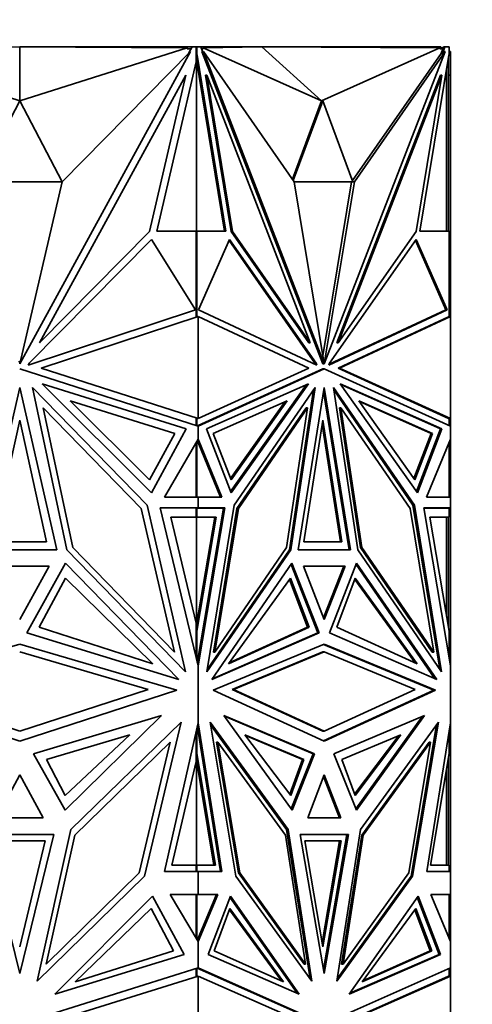
# Model space of a CAD drawing. Units: millimetres. Extents: x 0 to 1478, y 0 to 1758.
# Drawn here: x 621 to 644, y 1499 to 1549 of the extents above; entities that cross this region are included whole.
import ezdxf
from ezdxf import colors
from ezdxf.entities.mleader import LeaderData, LeaderLine
from ezdxf.math import Vec2, Vec3

# ---------------------------------------------------------------- set-up
doc = ezdxf.new("R2010")
doc.units = ezdxf.units.MM
doc.layers.add('DV2_Défaut', color=7, linetype='Continuous')
doc.layers.add('Défaut', color=7, linetype='Continuous')

# ---------------------------------------------------------------- blocks, each defined once
blk = doc.blocks.new('_DOT')
at = {"color": 0}
blk.add_line((0, 0), (-1, 0), dxfattribs=at)
at = {"color": 0, "const_width": 0.333}
blk.add_lwpolyline([(-0.1665, 0, 1), (0.1665, 0, 1)], format="xyb", close=True, dxfattribs=at)
blk = doc.blocks.new('SE1')
at = {"layer": 'DV2_Défaut', "color": 7, "linetype": 'Continuous', "lineweight": 35}
for p, q in [((620.816, 1547.545), (612.259, 1547.498)), ((620.816, 1544.803), (612.259, 1547.498)), ((620.816, 1544.803), (620.816, 1547.545)), ((620.816, 1547.545), (629.373, 1547.498)), ((620.816, 1544.803), (629.373, 1547.498)), ((620.824, 1547.545), (620.824, 1547.545)), ((623.241, 1547.545), (620.825, 1547.545)), ((620.825, 1547.545), (620.825, 1547.545)), ((629.628, 1547.545), (623.241, 1547.545)), ((623.241, 1547.532), (623.241, 1547.545)), ((629.373, 1547.445), (629.373, 1547.498)), ((629.445, 1547.211), (629.628, 1547.545)), ((629.628, 1547.545), (629.828, 1547.545)), ((629.846, 1547.545), (629.828, 1547.545)), ((629.828, 1546.794), (629.828, 1547.545)), ((629.86, 1547.545), (629.828, 1547.545)), ((629.846, 1547.545), (631.816, 1547.545)), ((629.846, 1547.545), (629.846, 1547.545)), ((629.86, 1547.545), (630.07, 1547.545)), ((629.86, 1547.163), (629.86, 1547.545)), ((630.07, 1547.545), (630.159, 1547.315)), ((633.19, 1547.545), (630.18, 1547.498)), ((636.231, 1544.803), (630.18, 1547.498)), ((630.18, 1547.498), (630.18, 1547.445)), ((631.816, 1547.545), (642.316, 1547.545)), ((631.816, 1547.523), (631.816, 1547.545)), ((636.231, 1544.803), (633.19, 1547.545)), ((633.19, 1547.545), (642.281, 1547.498)), ((636.231, 1544.803), (642.281, 1547.498)), ((642.281, 1547.445), (642.281, 1547.498)), ((642.316, 1547.445), (642.316, 1547.545)), ((642.316, 1547.501), (642.445, 1547.499)), ((642.404, 1547.212), (642.533, 1547.545)), ((642.423, 1547.445), (642.462, 1547.545)), ((642.462, 1547.545), (642.444, 1547.499)), ((642.533, 1547.545), (642.462, 1547.545)), ((642.462, 1547.545), (642.462, 1547.545)), ((642.533, 1547.545), (642.743, 1547.545)), ((642.674, 1547.545), (642.616, 1547.545)), ((642.616, 1547.545), (642.616, 1547.545)), ((642.716, 1547.545), (642.674, 1547.545)), ((642.674, 1547.545), (642.674, 1547.545)), ((642.716, 1547.545), (642.716, 1547.545)), ((642.743, 1547.545), (642.743, 1547.163)), ((629.548, 1547.315), (620.819, 1531.382)), ((622.986, 1540.668), (629.548, 1547.315)), ((629.573, 1547.445), (629.373, 1547.445)), ((629.86, 1547.163), (629.828, 1547.163)), ((629.874, 1547.127), (629.828, 1547.127)), ((629.874, 1547.127), (629.86, 1547.163)), ((631.35, 1538.151), (629.874, 1547.127)), ((630.18, 1547.445), (630.109, 1547.445)), ((630.127, 1547.315), (630.197, 1547.315)), ((630.127, 1547.315), (636.299, 1531.382)), ((634.837, 1540.668), (630.197, 1547.315)), ((630.197, 1547.315), (636.37, 1531.382)), ((642.547, 1547.315), (636.374, 1531.382)), ((637.812, 1540.734), (642.333, 1547.212)), ((637.907, 1540.668), (642.547, 1547.315)), ((642.729, 1547.127), (641.253, 1538.151)), ((642.423, 1547.445), (642.281, 1547.445)), ((642.333, 1547.212), (642.423, 1547.445)), ((642.404, 1547.212), (642.333, 1547.212)), ((642.404, 1547.212), (642.476, 1547.315)), ((642.476, 1547.315), (642.547, 1547.315)), ((642.716, 1547.045), (642.716, 1546.794)), ((642.743, 1547.163), (642.729, 1547.127)), ((642.743, 1547.315), (642.816, 1547.315)), ((642.816, 1547.315), (642.816, 1546.099)), ((629.828, 1546.794), (627.818, 1538.151)), ((631.28, 1538.151), (629.828, 1546.973)), ((629.828, 1546.794), (629.846, 1546.868)), ((629.846, 1538.151), (629.846, 1546.868)), ((642.657, 1546.69), (642.674, 1546.616)), ((642.674, 1546.616), (642.716, 1546.794)), ((642.674, 1546.616), (642.674, 1546.794)), ((642.716, 1538.151), (642.716, 1546.794)), ((629.297, 1546.099), (621.827, 1532.464)), ((627.443, 1538.131), (629.297, 1546.099)), ((630.304, 1546.099), (630.375, 1546.099)), ((631.615, 1538.131), (630.304, 1546.099)), ((631.686, 1538.131), (630.375, 1546.099)), ((630.375, 1546.099), (635.657, 1532.464)), ((642.299, 1546.099), (637.017, 1532.464)), ((642.369, 1546.099), (637.087, 1532.464)), ((641.059, 1538.131), (642.369, 1546.099)), ((642.299, 1546.099), (642.369, 1546.099)), ((642.616, 1546.437), (642.616, 1538.151)), ((642.716, 1546.099), (642.816, 1546.099)), ((642.816, 1538.131), (642.816, 1546.099)), ((620.816, 1544.803), (618.646, 1540.669)), ((622.986, 1540.669), (620.816, 1544.803)), ((636.231, 1544.802), (634.745, 1540.8)), ((636.301, 1544.802), (634.791, 1540.734)), ((636.301, 1544.802), (636.231, 1544.802)), ((637.836, 1540.669), (636.301, 1544.802)), ((618.646, 1540.669), (622.986, 1540.669)), ((620.819, 1531.382), (622.986, 1540.668)), ((634.837, 1540.669), (637.836, 1540.669)), ((636.37, 1531.382), (634.837, 1540.668)), ((636.301, 1531.796), (637.766, 1540.668)), ((636.374, 1531.382), (637.907, 1540.668)), ((637.766, 1540.668), (637.766, 1540.669)), ((637.766, 1540.668), (637.907, 1540.668)), ((621.827, 1532.464), (627.443, 1538.131)), ((627.818, 1538.151), (629.828, 1538.151)), ((629.828, 1533.801), (629.828, 1538.151)), ((629.846, 1538.151), (629.828, 1538.151)), ((629.86, 1538.151), (629.828, 1538.151)), ((629.86, 1533.778), (629.86, 1538.151)), ((629.86, 1538.151), (631.35, 1538.151)), ((631.615, 1538.131), (631.686, 1538.131)), ((635.586, 1532.464), (631.615, 1538.131)), ((635.657, 1532.464), (631.686, 1538.131)), ((637.087, 1532.464), (641.059, 1538.131)), ((641.253, 1538.151), (642.743, 1538.151)), ((642.674, 1538.151), (642.616, 1538.151)), ((642.674, 1538.151), (642.674, 1538.151)), ((642.716, 1538.151), (642.674, 1538.151)), ((642.716, 1538.151), (642.716, 1538.151)), ((642.743, 1538.151), (642.743, 1533.791)), ((642.743, 1538.131), (642.816, 1538.131)), ((642.816, 1533.801), (642.816, 1538.131)), ((627.556, 1537.734), (621.303, 1531.423)), ((629.802, 1534.138), (627.556, 1537.734)), ((629.947, 1534.138), (631.535, 1537.734)), ((631.508, 1537.672), (635.886, 1531.423)), ((631.535, 1537.734), (635.957, 1531.423)), ((641.068, 1537.734), (636.646, 1531.423)), ((642.585, 1534.138), (641.025, 1537.672)), ((642.656, 1534.138), (641.068, 1537.734)), ((621.246, 1531.32), (629.802, 1534.138)), ((629.789, 1534.134), (629.789, 1534.159)), ((635.997, 1531.32), (629.947, 1534.138)), ((636.606, 1531.32), (642.656, 1534.138)), ((636.622, 1531.36), (642.585, 1534.138)), ((642.656, 1534.138), (642.585, 1534.138)), ((621.921, 1531.163), (629.928, 1533.801)), ((629.832, 1533.8), (629.828, 1533.801)), ((629.832, 1533.769), (629.832, 1533.8)), ((629.928, 1528.592), (629.928, 1533.801)), ((629.928, 1533.801), (629.928, 1533.801)), ((629.928, 1533.801), (635.591, 1531.163)), ((637.083, 1531.163), (642.716, 1533.787)), ((637.153, 1531.163), (642.816, 1533.801)), ((642.716, 1533.787), (642.815, 1533.801)), ((642.716, 1533.787), (642.716, 1533.787)), ((642.816, 1528.592), (642.816, 1533.801)), ((642.816, 1533.801), (642.816, 1533.801)), ((642.815, 1533.801), (642.816, 1533.801)), ((635.586, 1532.464), (635.657, 1532.464)), ((637.017, 1532.464), (637.087, 1532.464)), ((620.778, 1531.527), (620.816, 1531.459)), ((620.816, 1531.459), (620.853, 1531.527)), ((621.303, 1531.423), (621.246, 1531.32)), ((635.886, 1531.423), (635.911, 1531.36)), ((635.957, 1531.423), (635.886, 1531.423)), ((635.957, 1531.423), (635.997, 1531.32)), ((636.646, 1531.423), (636.606, 1531.32)), ((620.816, 1531.133), (629.928, 1528.207)), ((629.928, 1528.592), (621.921, 1531.163)), ((635.591, 1531.163), (629.928, 1528.592)), ((629.928, 1528.207), (636.372, 1531.133)), ((629.928, 1528.239), (636.301, 1531.133)), ((636.299, 1531.382), (636.37, 1531.382)), ((636.301, 1531.133), (636.372, 1531.133)), ((636.37, 1531.382), (636.374, 1531.382)), ((636.372, 1531.133), (642.816, 1528.207)), ((637.083, 1531.163), (637.153, 1531.163)), ((642.716, 1528.605), (637.083, 1531.163)), ((642.816, 1528.592), (637.153, 1531.163)), ((618.925, 1521.908), (620.816, 1530.186)), ((620.816, 1530.186), (622.707, 1521.908)), ((627.322, 1524.18), (621.473, 1530.183)), ((621.473, 1530.183), (623.231, 1521.903)), ((629.316, 1528.073), (621.965, 1530.373)), ((621.965, 1530.373), (627.543, 1524.809)), ((630.361, 1528.073), (635.559, 1530.373)), ((635.456, 1530.327), (631.59, 1524.874)), ((635.559, 1530.373), (631.615, 1524.809)), ((631.772, 1524.18), (635.908, 1530.183)), ((635.817, 1530.052), (634.593, 1521.903)), ((635.908, 1530.183), (634.664, 1521.903)), ((635.035, 1521.908), (636.372, 1530.186)), ((636.337, 1529.967), (637.638, 1521.908)), ((636.372, 1530.186), (637.709, 1521.908)), ((640.972, 1524.18), (636.836, 1530.183)), ((636.836, 1530.183), (638.08, 1521.903)), ((636.856, 1530.052), (640.902, 1524.18)), ((642.383, 1528.073), (637.185, 1530.373)), ((637.185, 1530.373), (641.129, 1524.809)), ((642.312, 1528.073), (637.217, 1530.327)), ((627.447, 1525.47), (623.402, 1529.504)), ((623.402, 1529.504), (628.733, 1527.837)), ((634.472, 1529.504), (630.703, 1527.837)), ((631.588, 1525.535), (634.369, 1529.459)), ((631.613, 1525.47), (634.472, 1529.504)), ((640.99, 1525.47), (638.131, 1529.504)), ((638.131, 1529.504), (641.9, 1527.837)), ((638.163, 1529.459), (641.829, 1527.837)), ((623.533, 1522.011), (622.017, 1529.145)), ((622.017, 1529.145), (627.023, 1524.008)), ((635.452, 1529.145), (631.912, 1524.008)), ((635.522, 1529.145), (631.983, 1524.008)), ((634.451, 1522.011), (635.522, 1529.145)), ((635.452, 1529.145), (635.522, 1529.145)), ((637.151, 1529.145), (637.222, 1529.145)), ((637.151, 1529.145), (638.223, 1522.011)), ((638.293, 1522.011), (637.222, 1529.145)), ((637.222, 1529.145), (640.761, 1524.008)), ((619.446, 1522.312), (620.816, 1528.516)), ((620.816, 1528.516), (622.186, 1522.312)), ((629.828, 1528.592), (629.832, 1528.593)), ((629.828, 1528.239), (629.828, 1528.592)), ((629.832, 1528.593), (629.832, 1528.623)), ((629.86, 1528.229), (629.86, 1528.614)), ((629.928, 1528.592), (629.928, 1528.592)), ((635.333, 1522.312), (636.301, 1528.516)), ((636.301, 1528.516), (637.27, 1522.312)), ((642.716, 1528.605), (642.716, 1528.605)), ((642.816, 1528.592), (642.716, 1528.605)), ((642.743, 1528.601), (642.743, 1528.24)), ((642.816, 1528.592), (642.816, 1528.592)), ((642.816, 1528.207), (642.816, 1528.592)), ((642.816, 1528.592), (642.816, 1528.592)), ((627.543, 1524.809), (629.316, 1528.073)), ((629.887, 1528.22), (629.926, 1528.238)), ((629.926, 1528.229), (629.887, 1528.22)), ((629.887, 1528.22), (629.887, 1528.22)), ((629.928, 1528.239), (629.926, 1528.238)), ((629.926, 1528.229), (629.926, 1528.238)), ((629.926, 1528.229), (629.926, 1528.208)), ((629.928, 1528.207), (629.928, 1528.239)), ((629.928, 1528.207), (629.928, 1528.207)), ((629.928, 1527.54), (629.928, 1528.207)), ((631.615, 1524.809), (630.361, 1528.073)), ((636.266, 1528.289), (637.199, 1522.312)), ((642.312, 1528.073), (641.083, 1524.874)), ((641.129, 1524.809), (642.383, 1528.073)), ((642.312, 1528.073), (642.383, 1528.073)), ((642.816, 1528.207), (642.816, 1528.207)), ((642.816, 1528.207), (642.816, 1528.207)), ((642.816, 1527.541), (642.816, 1528.207)), ((628.733, 1527.837), (627.447, 1525.47)), ((628.209, 1524.584), (629.928, 1527.54)), ((629.86, 1527.422), (629.86, 1524.582)), ((629.926, 1527.422), (629.887, 1527.469)), ((629.926, 1527.375), (629.887, 1527.469)), ((629.887, 1527.469), (629.887, 1527.469)), ((629.926, 1527.536), (629.926, 1527.422)), ((629.926, 1527.375), (629.926, 1527.422)), ((629.928, 1527.54), (629.928, 1527.54)), ((629.928, 1527.54), (629.928, 1527.368)), ((631.144, 1524.584), (629.928, 1527.54)), ((630.703, 1527.837), (631.613, 1525.47)), ((641.829, 1527.837), (640.944, 1525.535)), ((641.9, 1527.837), (640.99, 1525.47)), ((641.6, 1524.584), (642.816, 1527.541)), ((641.9, 1527.837), (641.829, 1527.837)), ((642.815, 1527.54), (642.816, 1527.54)), ((642.816, 1527.54), (642.816, 1527.541)), ((642.816, 1524.584), (642.816, 1527.54)), ((629.828, 1527.369), (629.828, 1524.582)), ((629.928, 1527.369), (629.926, 1527.375)), ((631.074, 1524.584), (629.928, 1527.368)), ((642.743, 1527.364), (642.743, 1524.582)), ((629.928, 1524.582), (628.209, 1524.584)), ((629.887, 1524.582), (629.926, 1524.582)), ((629.887, 1524.582), (629.926, 1524.582)), ((629.926, 1524.582), (629.926, 1524.582)), ((629.926, 1524.582), (629.926, 1524.582)), ((629.928, 1524.582), (631.144, 1524.584)), ((629.928, 1524.582), (631.074, 1524.584)), ((629.928, 1524.582), (629.928, 1524.582)), ((629.928, 1524.582), (629.928, 1524.582)), ((629.928, 1524.034), (629.928, 1524.582)), ((631.074, 1524.584), (631.144, 1524.584)), ((642.816, 1524.582), (641.6, 1524.584)), ((642.743, 1524.584), (642.816, 1524.584)), ((642.816, 1524.582), (642.816, 1524.584)), ((642.816, 1524.582), (642.816, 1524.582)), ((642.816, 1524.034), (642.816, 1524.582)), ((627.023, 1524.008), (628.718, 1516.69)), ((629.289, 1515.686), (627.322, 1524.18)), ((629.928, 1524.034), (627.999, 1524.034)), ((627.999, 1524.034), (629.928, 1515.986)), ((629.828, 1523.564), (629.828, 1524.034)), ((629.86, 1524.033), (629.828, 1524.033)), ((629.86, 1523.564), (629.86, 1524.033)), ((629.86, 1524.033), (631.222, 1524.033)), ((629.928, 1524.034), (629.928, 1524.034)), ((631.293, 1524.034), (629.928, 1515.987)), ((629.928, 1524.034), (631.293, 1524.034)), ((631.222, 1524.033), (629.928, 1516.404)), ((630.38, 1515.686), (631.772, 1524.18)), ((631.912, 1524.008), (630.714, 1516.69)), ((631.983, 1524.008), (630.784, 1516.69)), ((631.151, 1524.034), (631.151, 1524.033)), ((631.912, 1524.008), (631.983, 1524.008)), ((640.761, 1524.008), (641.96, 1516.69)), ((640.902, 1524.18), (640.972, 1524.18)), ((640.902, 1524.18), (642.271, 1515.821)), ((642.364, 1515.686), (640.972, 1524.18)), ((642.816, 1524.034), (641.451, 1524.034)), ((641.451, 1524.034), (642.816, 1515.986)), ((642.743, 1524.033), (641.451, 1524.033)), ((642.674, 1524.033), (642.674, 1524.034)), ((642.716, 1524.034), (642.716, 1524.033)), ((642.716, 1524.034), (642.816, 1524.034)), ((642.743, 1523.564), (642.743, 1524.033)), ((642.816, 1524.034), (642.816, 1524.034)), ((642.816, 1524.034), (642.816, 1515.986)), ((629.828, 1518.156), (628.532, 1523.564)), ((628.532, 1523.564), (629.828, 1523.564)), ((629.789, 1523.564), (629.789, 1523.564)), ((629.86, 1523.564), (629.789, 1523.564)), ((629.828, 1517.982), (630.775, 1523.564)), ((629.846, 1523.564), (629.846, 1518.084)), ((629.86, 1517.75), (630.846, 1523.564)), ((630.846, 1523.564), (629.86, 1523.564)), ((642.743, 1517.75), (641.757, 1523.564)), ((641.757, 1523.564), (642.743, 1523.564)), ((642.616, 1518.502), (642.616, 1523.564)), ((642.716, 1518.156), (642.716, 1523.564)), ((622.707, 1521.908), (618.925, 1521.908)), ((622.186, 1522.312), (619.446, 1522.312)), ((623.231, 1521.903), (629.289, 1515.686)), ((628.718, 1516.69), (623.533, 1522.011)), ((634.664, 1521.903), (630.38, 1515.686)), ((634.593, 1521.903), (630.402, 1515.821)), ((630.784, 1516.69), (634.451, 1522.011)), ((634.593, 1521.903), (634.664, 1521.903)), ((637.709, 1521.908), (635.035, 1521.908)), ((637.27, 1522.312), (635.333, 1522.312)), ((638.08, 1521.903), (642.364, 1515.686)), ((638.223, 1522.011), (638.293, 1522.011)), ((638.223, 1522.011), (641.889, 1516.69)), ((641.96, 1516.69), (638.293, 1522.011)), ((622.319, 1521.065), (619.313, 1521.065)), ((620.816, 1518.344), (622.319, 1521.065)), ((623.151, 1521.226), (621.19, 1517.675)), ((628.939, 1515.286), (623.151, 1521.226)), ((630.628, 1515.286), (634.721, 1521.226)), ((634.676, 1521.16), (636.037, 1517.675)), ((634.721, 1521.226), (636.108, 1517.675)), ((637.435, 1521.065), (635.309, 1521.065)), ((635.309, 1521.065), (636.372, 1518.344)), ((635.309, 1521.065), (637.364, 1521.065)), ((636.337, 1518.434), (637.364, 1521.065)), ((636.372, 1518.344), (637.435, 1521.065)), ((638.023, 1521.226), (636.636, 1517.675)), ((637.293, 1521.065), (637.293, 1521.065)), ((637.997, 1521.16), (642.015, 1515.33)), ((642.116, 1515.286), (638.023, 1521.226)), ((623.151, 1520.45), (621.82, 1517.957)), ((627.623, 1516.093), (623.151, 1520.45)), ((631.488, 1516.093), (634.651, 1520.45)), ((634.604, 1520.386), (635.521, 1517.957)), ((634.651, 1520.45), (635.592, 1517.957)), ((637.952, 1520.45), (637.011, 1517.957)), ((641.009, 1516.141), (637.928, 1520.386)), ((641.115, 1516.093), (637.952, 1520.45)), ((621.82, 1517.957), (627.623, 1516.093)), ((629.828, 1516.403), (629.828, 1518.156)), ((629.828, 1518.156), (629.846, 1518.084)), ((635.592, 1517.957), (631.488, 1516.093)), ((635.521, 1517.957), (631.523, 1516.141)), ((635.592, 1517.957), (635.521, 1517.957)), ((637.011, 1517.957), (641.115, 1516.093)), ((642.657, 1518.257), (642.674, 1518.329)), ((642.716, 1518.156), (642.674, 1518.329)), ((642.674, 1518.156), (642.674, 1518.329)), ((642.716, 1518.156), (642.716, 1517.912)), ((621.19, 1517.675), (628.939, 1515.286)), ((629.86, 1517.75), (629.828, 1517.75)), ((629.86, 1516.273), (629.86, 1517.75)), ((636.108, 1517.675), (630.628, 1515.286)), ((636.037, 1517.675), (630.659, 1515.33)), ((636.037, 1517.675), (636.108, 1517.675)), ((636.636, 1517.675), (642.116, 1515.286)), ((642.743, 1516.413), (642.743, 1517.75)), ((612.794, 1514.752), (620.816, 1517.095)), ((620.816, 1517.095), (628.838, 1514.752)), ((630.7, 1514.752), (636.372, 1517.095)), ((641.974, 1514.752), (636.337, 1517.08)), ((636.372, 1517.095), (642.044, 1514.752)), ((620.816, 1516.695), (627.371, 1514.78)), ((629.926, 1516.388), (629.887, 1516.159)), ((629.928, 1516.402), (629.926, 1516.387)), ((629.926, 1516.274), (629.926, 1516.388)), ((629.928, 1516.404), (629.928, 1515.987)), ((630.714, 1516.69), (630.784, 1516.69)), ((636.301, 1516.695), (631.666, 1514.78)), ((631.737, 1514.78), (636.372, 1516.695)), ((636.301, 1516.695), (636.372, 1516.695)), ((636.372, 1516.695), (641.007, 1514.78)), ((641.889, 1516.69), (641.96, 1516.69)), ((629.926, 1516.274), (629.887, 1516.159)), ((629.887, 1516.159), (629.887, 1516.159)), ((629.926, 1515.997), (629.926, 1516.274)), ((629.928, 1515.986), (629.928, 1515.987)), ((629.928, 1513.077), (629.928, 1515.986)), ((642.816, 1515.986), (642.815, 1515.987)), ((642.816, 1515.986), (642.816, 1515.986)), ((642.816, 1513.078), (642.816, 1515.986)), ((620.816, 1512.151), (612.794, 1514.752)), ((620.816, 1512.655), (614.261, 1514.78)), ((627.371, 1514.78), (620.816, 1512.655)), ((628.838, 1514.752), (620.816, 1512.151)), ((636.372, 1512.151), (630.7, 1514.752)), ((631.666, 1514.78), (631.737, 1514.78)), ((631.666, 1514.78), (636.301, 1512.655)), ((636.372, 1512.655), (631.737, 1514.78)), ((636.337, 1512.167), (641.974, 1514.752)), ((641.007, 1514.78), (636.372, 1512.655)), ((642.044, 1514.752), (636.372, 1512.151)), ((641.974, 1514.752), (642.044, 1514.752)), ((621.518, 1511.504), (628.065, 1513.455)), ((628.065, 1513.455), (623.141, 1508.631)), ((631.246, 1513.455), (634.728, 1508.631)), ((635.876, 1511.504), (631.246, 1513.455)), ((631.277, 1513.412), (635.805, 1511.504)), ((636.868, 1511.504), (641.498, 1513.455)), ((641.396, 1513.412), (637.991, 1508.694)), ((641.498, 1513.455), (638.016, 1508.631)), ((623.432, 1507.637), (629.055, 1513.11)), ((629.055, 1513.11), (627.196, 1505.263)), ((628.22, 1505.502), (629.928, 1513.077)), ((629.887, 1512.894), (629.887, 1512.893)), ((629.887, 1512.893), (629.926, 1512.772)), ((629.887, 1512.893), (629.926, 1512.65)), ((629.926, 1512.772), (629.926, 1513.065)), ((629.928, 1513.077), (629.928, 1513.077)), ((629.928, 1513.077), (629.928, 1512.633)), ((631.137, 1505.502), (629.928, 1513.077)), ((634.522, 1507.637), (630.546, 1513.11)), ((630.546, 1513.11), (631.86, 1505.263)), ((634.451, 1507.637), (630.567, 1512.984)), ((638.222, 1507.637), (642.198, 1513.11)), ((640.813, 1505.263), (642.106, 1512.984)), ((642.198, 1513.11), (640.884, 1505.263)), ((641.607, 1505.502), (642.816, 1513.078)), ((642.815, 1513.076), (642.816, 1513.077)), ((642.816, 1513.077), (642.816, 1513.078)), ((642.816, 1505.502), (642.816, 1513.077)), ((626.45, 1512.473), (622.189, 1511.21)), ((623.141, 1509.372), (626.45, 1512.473)), ((629.828, 1511.102), (629.828, 1512.634)), ((629.86, 1511.515), (629.86, 1512.773)), ((629.926, 1512.772), (629.926, 1512.65)), ((629.926, 1512.651), (629.928, 1512.635)), ((629.928, 1512.633), (631.066, 1505.502)), ((632.317, 1512.473), (635.33, 1511.21)), ((634.658, 1509.372), (632.317, 1512.473)), ((632.35, 1512.43), (635.26, 1511.21)), ((636.301, 1512.655), (636.372, 1512.655)), ((640.286, 1512.473), (637.273, 1511.21)), ((637.922, 1509.435), (640.182, 1512.43)), ((637.945, 1509.372), (640.286, 1512.473)), ((642.743, 1511.515), (642.743, 1512.623)), ((623.627, 1507.349), (628.495, 1512.087)), ((628.495, 1512.087), (626.917, 1505.425)), ((630.871, 1512.087), (630.942, 1512.087)), ((630.871, 1512.087), (631.987, 1505.425)), ((630.942, 1512.087), (632.058, 1505.425)), ((634.384, 1507.349), (630.942, 1512.087)), ((641.731, 1512.087), (638.289, 1507.349)), ((638.36, 1507.349), (641.802, 1512.087)), ((641.802, 1512.087), (640.686, 1505.425)), ((641.731, 1512.087), (641.802, 1512.087)), ((623.141, 1508.631), (621.518, 1511.504)), ((629.86, 1511.515), (629.828, 1511.515)), ((630.81, 1505.817), (629.86, 1511.515)), ((635.805, 1511.504), (634.683, 1508.694)), ((634.728, 1508.631), (635.876, 1511.504)), ((635.805, 1511.504), (635.876, 1511.504)), ((638.016, 1508.631), (636.868, 1511.504)), ((641.793, 1505.817), (642.743, 1511.515)), ((642.716, 1511.35), (642.716, 1511.102)), ((622.189, 1511.21), (623.141, 1509.372)), ((628.583, 1505.817), (629.828, 1511.102)), ((630.739, 1505.817), (629.828, 1511.278)), ((629.846, 1511.175), (629.828, 1511.102)), ((629.846, 1511.175), (629.846, 1505.819)), ((635.26, 1511.21), (634.61, 1509.435)), ((635.33, 1511.21), (634.658, 1509.372)), ((635.33, 1511.21), (635.26, 1511.21)), ((637.273, 1511.21), (637.945, 1509.372)), ((642.674, 1510.926), (642.657, 1510.999)), ((642.716, 1511.102), (642.674, 1510.926)), ((642.674, 1511.102), (642.674, 1510.926)), ((642.716, 1505.819), (642.716, 1511.102)), ((620.816, 1510.426), (619.623, 1508.24)), ((622.009, 1508.24), (620.816, 1510.426)), ((636.372, 1510.426), (635.528, 1508.24)), ((637.216, 1508.24), (636.372, 1510.426)), ((642.616, 1505.819), (642.616, 1510.75)), ((636.337, 1510.334), (637.145, 1508.24)), ((619.623, 1508.24), (622.009, 1508.24)), ((635.528, 1508.24), (637.216, 1508.24)), ((622.556, 1507.382), (619.075, 1507.382)), ((619.075, 1507.382), (620.816, 1500.298)), ((620.816, 1500.298), (622.556, 1507.382)), ((621.714, 1499.9), (623.432, 1507.637)), ((622.169, 1500.778), (623.627, 1507.349)), ((635.415, 1500.779), (634.384, 1507.349)), ((634.451, 1507.637), (634.522, 1507.637)), ((635.646, 1500.025), (634.451, 1507.637)), ((635.737, 1499.9), (634.522, 1507.637)), ((637.603, 1507.382), (635.141, 1507.382)), ((635.141, 1507.382), (636.372, 1500.298)), ((637.532, 1507.382), (635.141, 1507.382)), ((637.532, 1507.382), (636.337, 1500.502)), ((636.372, 1500.298), (637.603, 1507.382)), ((637.007, 1499.9), (638.222, 1507.637)), ((638.289, 1507.349), (637.258, 1500.779)), ((637.329, 1500.779), (638.36, 1507.349)), ((637.461, 1507.382), (637.461, 1507.382)), ((638.289, 1507.349), (638.36, 1507.349)), ((622.123, 1507.066), (619.508, 1507.066)), ((620.816, 1501.652), (622.123, 1507.066)), ((637.226, 1507.066), (635.377, 1507.066)), ((635.377, 1507.066), (636.301, 1501.651)), ((636.266, 1501.858), (637.155, 1507.066)), ((636.301, 1501.651), (637.226, 1507.066)), ((629.828, 1505.819), (628.583, 1505.817)), ((629.789, 1505.819), (629.789, 1505.819)), ((629.86, 1505.819), (629.789, 1505.819)), ((629.828, 1505.502), (629.828, 1505.819)), ((629.86, 1505.502), (629.86, 1505.819)), ((629.86, 1505.819), (630.81, 1505.817)), ((641.793, 1505.817), (642.642, 1505.819)), ((642.743, 1505.819), (641.793, 1505.817)), ((642.616, 1505.819), (642.642, 1505.819)), ((642.673, 1505.819), (642.642, 1505.819)), ((642.743, 1505.819), (642.673, 1505.819)), ((642.743, 1505.502), (642.743, 1505.819)), ((626.917, 1505.425), (622.169, 1500.778)), ((629.928, 1505.502), (628.22, 1505.502)), ((629.926, 1505.502), (629.926, 1505.502)), ((629.928, 1505.502), (629.928, 1505.502)), ((629.928, 1505.502), (631.137, 1505.502)), ((629.928, 1504.33), (629.928, 1505.502)), ((631.987, 1505.425), (632.058, 1505.425)), ((631.987, 1505.425), (635.345, 1500.779)), ((632.058, 1505.425), (635.415, 1500.779)), ((640.686, 1505.425), (637.329, 1500.779)), ((642.816, 1505.502), (641.607, 1505.502)), ((642.716, 1505.502), (642.716, 1505.502)), ((642.816, 1505.502), (642.816, 1505.502)), ((642.816, 1504.33), (642.816, 1505.502)), ((627.196, 1505.263), (621.714, 1499.9)), ((631.86, 1505.263), (635.737, 1499.9)), ((640.884, 1505.263), (637.007, 1499.9)), ((637.027, 1500.025), (640.813, 1505.263)), ((640.813, 1505.263), (640.884, 1505.263)), ((629.928, 1504.33), (628.506, 1504.33)), ((628.506, 1504.33), (629.928, 1501.921)), ((629.828, 1502.09), (629.828, 1504.33)), ((629.86, 1504.33), (629.828, 1504.33)), ((629.86, 1502.037), (629.86, 1504.33)), ((629.86, 1504.33), (630.864, 1504.33)), ((629.928, 1504.33), (629.928, 1504.33)), ((630.935, 1504.33), (629.928, 1501.921)), ((629.928, 1504.33), (630.935, 1504.33)), ((630.864, 1504.33), (629.928, 1502.09)), ((630.793, 1504.33), (630.793, 1504.33)), ((642.816, 1504.33), (641.81, 1504.33)), ((641.81, 1504.33), (642.816, 1501.92)), ((642.743, 1504.33), (641.81, 1504.33)), ((642.674, 1504.33), (642.674, 1504.33)), ((642.716, 1504.33), (642.716, 1504.33)), ((642.716, 1504.33), (642.816, 1504.33)), ((642.743, 1502.094), (642.743, 1504.33)), ((642.816, 1504.33), (642.816, 1504.33)), ((642.816, 1504.33), (642.816, 1501.921)), ((622.619, 1499.248), (627.6, 1504.245)), ((627.6, 1504.245), (629.213, 1501.272)), ((631.575, 1504.245), (630.435, 1501.272)), ((631.55, 1504.18), (634.995, 1499.292)), ((635.097, 1499.248), (631.575, 1504.245)), ((637.647, 1499.248), (641.169, 1504.245)), ((641.123, 1504.18), (642.239, 1501.272)), ((641.169, 1504.245), (642.309, 1501.272)), ((623.657, 1499.867), (627.526, 1503.605)), ((627.526, 1503.605), (628.673, 1501.449)), ((631.556, 1503.605), (630.746, 1501.449)), ((634.187, 1499.913), (631.532, 1503.541)), ((634.292, 1499.867), (631.556, 1503.605)), ((638.311, 1499.867), (641.047, 1503.605)), ((641, 1503.541), (641.787, 1501.449)), ((641.047, 1503.605), (641.857, 1501.449)), ((629.926, 1502.084), (629.887, 1501.991)), ((629.926, 1502.037), (629.887, 1501.991)), ((629.887, 1501.991), (629.887, 1501.991)), ((629.928, 1502.09), (629.926, 1502.083)), ((629.926, 1502.037), (629.926, 1502.084)), ((629.926, 1501.925), (629.926, 1502.037)), ((629.928, 1502.09), (629.928, 1501.921)), ((629.928, 1500.576), (629.928, 1501.921)), ((629.928, 1501.921), (629.928, 1501.921)), ((642.816, 1501.921), (642.815, 1501.921)), ((642.816, 1501.92), (642.816, 1501.921)), ((642.816, 1500.576), (642.816, 1501.92)), ((628.673, 1501.449), (623.657, 1499.867)), ((630.746, 1501.449), (634.292, 1499.867)), ((641.857, 1501.449), (638.311, 1499.867)), ((641.787, 1501.449), (638.345, 1499.913)), ((641.857, 1501.449), (641.787, 1501.449)), ((629.213, 1501.272), (622.619, 1499.248)), ((630.435, 1501.272), (635.097, 1499.248)), ((642.309, 1501.272), (637.647, 1499.248)), ((642.239, 1501.272), (637.678, 1499.292)), ((642.239, 1501.272), (642.309, 1501.272)), ((629.928, 1500.576), (622.357, 1498.2)), ((629.828, 1500.545), (629.828, 1500.165)), ((629.86, 1500.165), (629.86, 1500.555)), ((629.926, 1500.555), (629.887, 1500.563)), ((629.887, 1500.563), (635.211, 1498.2)), ((629.926, 1500.555), (629.926, 1500.576)), ((629.926, 1500.546), (629.926, 1500.555)), ((629.928, 1500.576), (629.928, 1500.576)), ((629.928, 1500.576), (635.282, 1498.2)), ((629.928, 1500.576), (629.928, 1500.545)), ((635.345, 1500.779), (635.415, 1500.779)), ((637.258, 1500.779), (637.329, 1500.779)), ((642.816, 1500.576), (637.462, 1498.2)), ((642.743, 1500.165), (642.743, 1500.544)), ((642.815, 1500.576), (642.816, 1500.576)), ((642.816, 1500.576), (642.816, 1500.576)), ((642.816, 1500.576), (642.816, 1500.166)), ((623.6, 1498.179), (629.928, 1500.165)), ((629.828, 1500.165), (629.832, 1500.165)), ((629.86, 1500.165), (629.832, 1500.165)), ((629.887, 1500.152), (629.832, 1500.165)), ((629.832, 1500.165), (629.832, 1500.165)), ((629.887, 1500.152), (629.86, 1500.165)), ((629.928, 1496.224), (629.928, 1500.165)), ((629.928, 1500.165), (629.928, 1500.165)), ((634.403, 1498.179), (629.928, 1500.165)), ((638.27, 1498.179), (642.716, 1500.153)), ((638.341, 1498.179), (642.816, 1500.166)), ((642.815, 1500.165), (642.716, 1500.153)), ((642.716, 1500.153), (642.743, 1500.165)), ((642.716, 1500.153), (642.716, 1500.153)), ((642.816, 1500.166), (642.815, 1500.165)), ((642.816, 1500.165), (642.816, 1500.166)), ((642.816, 1496.224), (642.816, 1500.165))]:
    blk.add_line(p, q, dxfattribs=at)

msp = doc.modelspace()

# ---------------------------------------------------------------- block references
at = {"layer": 'Défaut'}
msp.add_blockref('SE1', (0, 0), dxfattribs=at)

# ---------------------------------------------------------------- leaders
at = {"layer": 'Défaut', "color": 7, "linetype": 'Continuous', "lineweight": 18}
ml = msp.add_multileader_mtext('Standard', dxfattribs=at)
ml.set_content('{\\pxsm0.9;\\fSolid Edge ISO|b1||i0||c0|p34;\\W1.;23/11/2020\\P}', color=256)
ml.set_leader_properties()
ml.set_arrow_properties(name='DOT')
ml.build(insert=Vec2(0, 0))
ml.multileader.update_dxf_attribs({"leader_type": 0, "dogleg_length": 0, "arrow_head_size": 12})
ctx = ml.context
ctx.base_point, ctx.char_height, ctx.arrow_head_size, ctx.landing_gap_size = Vec3(1390.407, 1750.708), 12, 12, 4.2
notes = []
notes.append((ctx, [(0, (0, 0, 0), (0, 0), (1, 0), 1, [])]))
ctx.mtext.insert = Vec3(1392.407, 1756.828)
for ctx, leaders in notes:
    for number, flags, end, landing, length, lines in leaders:
        leader = LeaderData()
        leader.index, (leader.has_last_leader_line, leader.has_dogleg_vector, leader.attachment_direction) = number, flags
        leader.last_leader_point, leader.dogleg_vector, leader.dogleg_length = Vec3(end), Vec3(landing), length
        for number, points, colour, breaks in lines:
            line = LeaderLine()
            line.index, line.vertices, line.color, line.breaks = number, Vec3.list(points), colors.encode_raw_color(colour), breaks
            leader.lines.append(line)
        ctx.leaders.append(leader)

doc.saveas('drawing.dxf')
